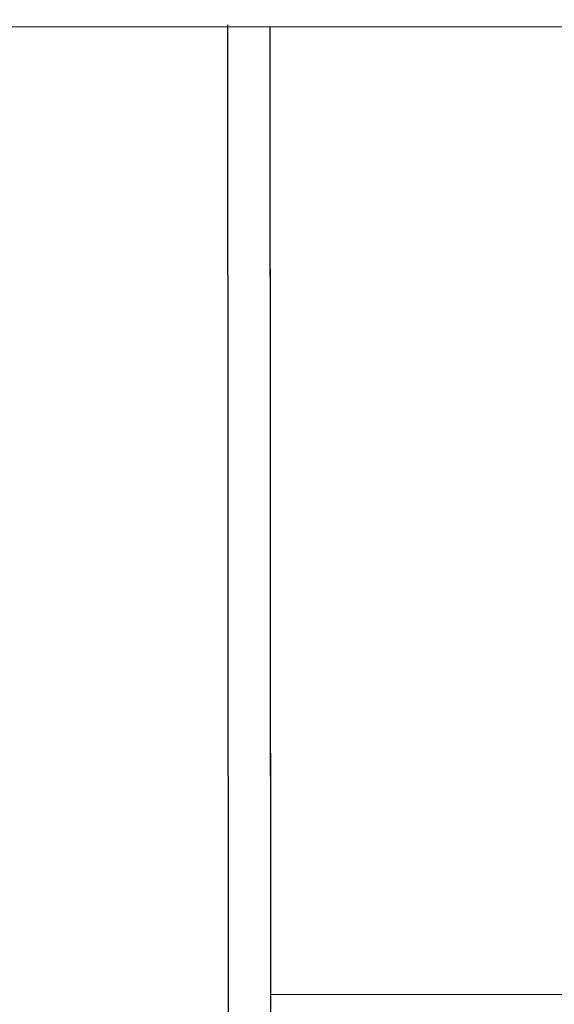
# Model space of a CAD drawing. Extents: x 3 to 183, y -6 to 113.
# Drawn here: x 141 to 143, y 8 to 12 of the extents above; entities that cross this region are included whole.
import ezdxf
from ezdxf.enums import TextEntityAlignment as Align

# ---------------------------------------------------------------- set-up
doc = ezdxf.new("R2010")
doc.units = 0
doc.header["$LTSCALE"] = 0.7
doc.header["$MEASUREMENT"] = 0
doc.layers.get('0').update_dxf_attribs({"linetype": 'CONTINUOUS'})
for name, color, linetype in [('06', 6, 'CONTINUOUS'), ('A-PAG', 9, 'CONTINUOUS'), ('EST', 5, 'CONTINUOUS'), ('ST-20', 4, 'CONTINUOUS')]:
    doc.layers.add(name, color=color, linetype=linetype)
doc.styles.add('LINDAO', font='SASB____.pfb', dxfattribs={"width": 1.8, "height": 1.26})
doc.styles.add('NOVO', font='SASB____.pfb')
doc.styles.add('ROMAND', font='ROMAND.shx')
doc.styles.add('ST-20', font='SIMPLEX.shx', dxfattribs={"height": 0.2})

# ---------------------------------------------------------------- blocks, each defined once
blk = doc.blocks.new('SELO2')
at = {"layer": 'EST'}
for p, q in [((-80.8427, 16.0297), (-0.0115, 16.0875)), ((-39.5427, -0.02), (-39.5542, 16.0675)), ((-39.375, -0.0282), (-39.3865, 16.0593))]:
    blk.add_line(p, q, dxfattribs=at)
blk.add_lwpolyline([(-39.3865, 16.0593), (-0.0115, 16.0792), (-0.0087, 12.2193), (-39.3837, 12.1994)], close=True, dxfattribs=at)
at = {"color": 7, "style": 'ROMAND'}
blk.add_attdef('ESCALA', text='', height=0.45, rotation=0.041, dxfattribs=at).set_placement((-7.7708, 0.8565), align=Align.MIDDLE)
at = {"layer": '06', "style": 'LINDAO', "width": 1.8}
blk.add_attdef('00', (-4.7245, 0.6375), '', height=1.2911, rotation=0.041, dxfattribs=at)
at = {"layer": 'A-PAG', "style": 'NOVO'}
blk.add_attdef('NUM-ESTACAO', (-30.0145, 9.4154), '', height=0.6266, rotation=0.041, dxfattribs=at)
blk.add_attdef('NOME-ESTACAO', text='', height=0.6266, rotation=0.041, dxfattribs=at).set_placement((-8.9355, 9.3691), align=Align.RIGHT)
at = {"layer": 'A-PAG', "style": 'ST-20'}
blk.add_attdef('ARQUIVO.DWG', text='', height=0.3958, rotation=90.041, dxfattribs=at).set_placement((-81.5153, 3.0523), align=Align.MIDDLE)
at = {"layer": 'ST-20', "style": 'ST-20'}
blk.add_attdef('ASSUNTO', (-35.5221, 3.0975), '', height=0.5709, rotation=0.041, dxfattribs=at)

msp = doc.modelspace()

# ---------------------------------------------------------------- block references
at = {"layer": 'A-PAG'}
msp.add_blockref('SELO2', (180.9251, -4.4076), dxfattribs=at)

doc.saveas('drawing.dxf')
